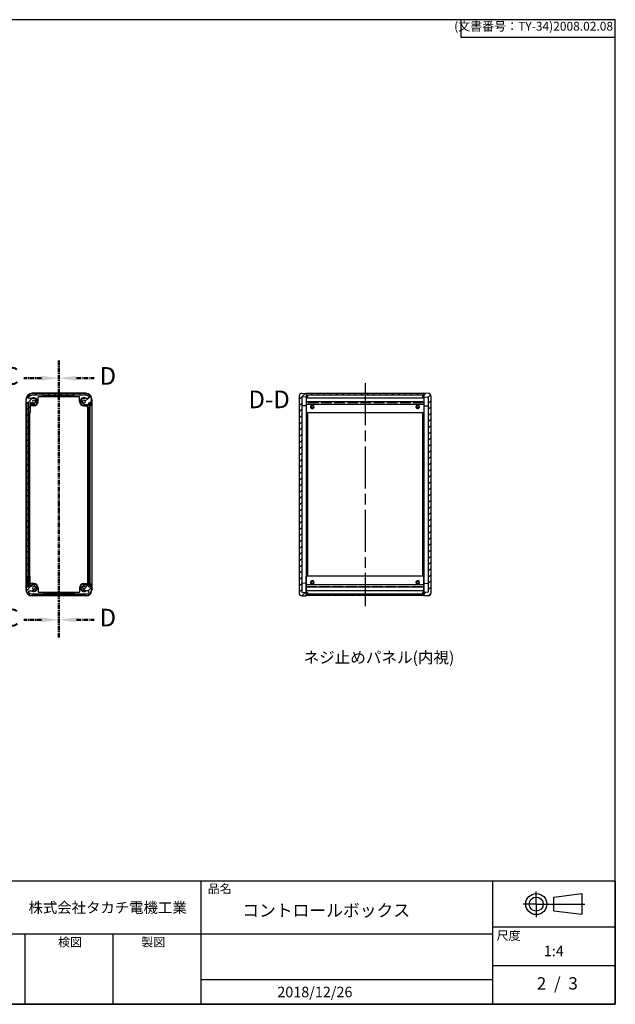
# Model space of a CAD drawing. Units: millimetres. Extents: x 0 to 4856, y 0 to 1120.
# Drawn here: x 2556 to 3234, y 0 to 1120 of the extents above; entities that cross this region are included whole.
import ezdxf
from ezdxf.enums import TextEntityAlignment as Align

# ---------------------------------------------------------------- set-up
doc = ezdxf.new("R2010")
doc.units = ezdxf.units.MM
doc.header["$LTSCALE"] = 4
for name, pattern in [('AM_ISO02W050x2', [3.75, 3, -0.75]), ('AM_ISO08W050', [18, 12, -1.5, 3, -1.5]), ('CENTER', [2, 1.25, -0.25, 0.25, -0.25]), ('gen7a', [6.875, 4.75, -0.875, 0.375, -0.875])]:
    doc.linetypes.add(name, pattern=pattern)
doc.layers.add('7A', color=4, linetype='gen7a')
doc.layers.add('RAHM2', color=1, linetype='Continuous')
for name, color, linetype, lineweight in [('AM_10', 7, 'AM_ISO08W050', 50), ('AM_5', 3, 'Continuous', 25), ('AM_7', 4, 'AM_ISO08W050', 25), ('AM_8', 1, 'Continuous', 25), ('ネジ止メパネル0', 3, 'AM_ISO02W050x2', 13), ('側板', 7, 'Continuous', 25), ('ﾈｼﾞ止ﾒﾊﾟﾈﾙ', 3, 'Continuous', 25), ('ﾊﾒｺﾐﾊﾟﾈﾙ', 4, 'Continuous', 25), ('ﾌﾚｰﾑ', 2, 'Continuous', 25), ('ﾌﾚｰﾑ0', 2, 'AM_ISO02W050x2', 13)]:
    doc.layers.add(name, color=color, linetype=linetype, lineweight=lineweight)
doc.styles.add('ACISOTS', font='isocp.shx', dxfattribs={"height": 1, "bigfont": 'extfont.shx'})
doc.styles.get("Standard").update_dxf_attribs({"font": 'ISOCP.SHX', "bigfont": 'EXTFONT.SHX'})
pattern_1 = [(45, (49.535, 0), (-3.535534, 3.535534), [])]
pattern_2 = [(45, (-4.4524, 0), (-3.535534, 3.535534), [])]
pattern_3 = [(45, (135.548, 0), (-7.071068, 7.071068), [])]

# ---------------------------------------------------------------- blocks, each defined once
blk = doc.blocks.new('TK-A3')
for p, q in [((359, 280), (359, 275)), ((359, 275), (403, 275))]:
    blk.add_line(p, q)
blk.add_lwpolyline([(0, 0), (403, 0), (403, 280), (0, 280)], close=True)
at = {"insert": (402.36, 276.11), "char_height": 2.5, "width": 43.0784, "attachment_point": 9}
blk.add_mtext('(文書番号：TY-34)2008.02.08', dxfattribs=at)
blk = doc.blocks.new('A$C0FAF06CF')
at = {"layer": 'AM_8'}
h = blk.add_hatch(color=1, dxfattribs=at)
edge = h.paths.add_edge_path()
edge.add_line((-8.01, -2.41), (8.01, -2.41))
edge.add_arc((8.01, -1.77), 0.638, 270, 360)
edge.add_line((8.65, -1.77), (8.65, 1.77))
edge.add_arc((8.01, 1.77), 0.638, 0, 90)
edge.add_line((8.01, 2.41), (-8.01, 2.41))
edge.add_arc((-8.01, 1.77), 0.638, 90, 180)
edge.add_line((-8.65, 1.77), (-8.65, -1.77))
edge.add_arc((-8.01, -1.77), 0.638, 180, 270)
edge = h.paths.add_edge_path(flags=16)
edge.add_line((-7.47, 2.09), (7.47, 2.09))
edge.add_arc((7.47, 1.55), 0.542, 0, 90, ccw=False)
edge.add_line((8.01, 1.55), (8.01, -1.55))
edge.add_arc((7.47, -1.55), 0.542, 270, 360, ccw=False)
edge.add_line((7.47, -2.09), (-7.47, -2.09))
edge.add_arc((-7.47, -1.55), 0.542, 180, 270, ccw=False)
edge.add_line((-8.01, -1.55), (-8.01, 1.55))
edge.add_arc((-7.47, 1.55), 0.542, 90, 180, ccw=False)
for points in [[(-5.45, 0.59), (-5.45, 1.04), (-7.53, 1.04), (-7.53, 0.59), (-6.76, 0.59), (-6.76, -1.22), (-6.23, -1.22), (-6.23, 0.59)], [(-3.15, 1.04), (-3.15, -1.22), (-2.67, -1.22), (-2.67, -0.62), (-2.19, -0.1), (-1.52, -1.22), (-0.96, -1.22), (-1.85, 0.27), (-1.14, 1.04), (-1.79, 1.04), (-2.67, 0.09), (-2.67, 1.04)], [(4.3, 1.04), (4.3, -1.22), (4.78, -1.22), (4.78, -0.32), (5.83, -0.32), (5.83, -1.22), (6.3, -1.22), (6.3, 1.04), (5.83, 1.04), (5.83, 0.13), (4.78, 0.13), (4.78, 1.04)], [(7.28, -1.22), (7.28, 1.04), (6.81, 1.04), (6.81, -1.22)]]:
    blk.add_hatch(color=1, dxfattribs=at).paths.add_polyline_path(points)
h = blk.add_hatch(color=1, dxfattribs=at)
h.paths.add_polyline_path([(-5.26, -1.22), (-5.08, -0.73), (-4.16, -0.73), (-3.98, -1.22), (-3.42, -1.22), (-4.25, 1.04), (-4.99, 1.04), (-5.82, -1.22)])
h.paths.add_polyline_path([(-4.33, -0.27), (-4.91, -0.27), (-4.62, 0.52)], flags=16)
h = blk.add_hatch(color=1, dxfattribs=at)
h.paths.add_polyline_path([(-0.2, -1.22), (-0.02, -0.73), (0.91, -0.73), (1.09, -1.22), (1.65, -1.22), (0.82, 1.04), (0.07, 1.04), (-0.76, -1.22)])
h.paths.add_polyline_path([(0.74, -0.27), (0.16, -0.27), (0.45, 0.52)], flags=16)
h = blk.add_hatch(color=1, dxfattribs=at)
edge = h.paths.add_edge_path()
edge.add_ellipse((2.88, -0.09), major_axis=(0, 0.727), ratio=0.867347, start_angle=308.5505, end_angle=246.582)
edge.add_line((3.47, -0.35), (3.94, -0.55))
edge.add_arc((2.88, -0.09), 1.16, 38.5505, 336.582, ccw=False)
edge.add_line((3.78, 0.63), (3.4, 0.32))
blk = doc.blocks.new('TK-仕様書NEW')
for p, q in [((0, 35), (-193, 35)), ((-193, 35), (-193, 0)), ((-118, 35), (-118, 0)), ((-35, 35), (-35, 0)), ((0, 35), (0, 0)), ((-17.5, 30.5), (-9.5, 31.5)), ((-9.5, 31.5), (-9.5, 25.5)), ((-17.5, 26.5), (-17.5, 30.5)), ((-9.5, 25.5), (-17.5, 26.5)), ((-193, 20), (-35, 20)), ((-168, 20), (-168, 0)), ((-143, 20), (-143, 0)), ((-35, 22), (0, 22)), ((-35, 11), (0, 11)), ((-35, 7), (-118, 7)), ((0, 0), (-193, 0))]:
    blk.add_line(p, q)
for radius in [3, 2]:
    blk.add_circle((-22.5, 28.5), radius)
at = {"layer": '7A'}
for q in [(-22.5, 32.07), (-26.22, 28.5), (-22.5, 24.79), (-8.72, 28.5)]:
    blk.add_line((-22.5, 28.5), q, dxfattribs=at)
at = {"xscale": 0.9599999999999999, "yscale": 0.9599999999999999, "zscale": 0.9599999999999999}
blk.add_blockref('A$C0FAF06CF', (-180, 27.5), dxfattribs=at)
at = {"insert": (-167, 27.5), "char_height": 3, "width": 42.8844, "attachment_point": 4}
blk.add_mtext('\\fＭＳ ゴシック|b0|i0|c128|p49;株式会社タカチ電機工業', dxfattribs=at)
for tag, p in [('品名', (-106.16, 24.95)), ('型番', (-106.14, 11.54))]:
    blk.add_attdef(tag, p, '', height=3.5)
for tag, height, p in [('GEN-TITLE-SCA', 3, (-17.5, 14.79)), ('承認', 3.5, (-180.72, 7.73)), ('検図', 3.5, (-155.5, 7.73)), ('製図', 3.5, (-130.5, 7.73)), ('ページNO.', 3.5, (-21, 5.5)), ('総ページ数', 3.5, (-12, 5.5))]:
    blk.add_attdef(tag, text='', height=height).set_placement(p, align=Align.MIDDLE)
blk.add_attdef('GEN-TITLE-DAT', text='', height=3).set_placement((-85.5, 3.5), align=Align.MIDDLE_CENTER)
at = {"layer": 'RAHM2', "char_height": 2.5}
for s, insert, width, attachment_point in [('品名', (-116, 32.55), 90, 4), ('尺度', (-33.8, 20.8), 20, 1), ('承認', (-180.43, 18.8), 17, 2), ('検図', (-155.17, 18.93), 17, 2), ('製図', (-131.5, 18.96), 17, 2)]:
    blk.add_mtext(s, dxfattribs=dict(at, insert=insert, width=width, attachment_point=attachment_point))
at = {"layer": 'RAHM2', "color": 0, "insert": (-16.5, 5.5), "char_height": 3.5, "width": 4.4699, "attachment_point": 5}
blk.add_mtext('/', dxfattribs=at)
blk = doc.blocks.new('*S86')
at = {"layer": 'AM_10', "color": 7, "linetype": 'CENTER'}
for p, q in [((2600.6, 732.2), (2600.6, 692.2)), ((2580.6, 712.2), (2560.6, 712.2)), ((2600.6, 417.3), (2600.6, 457.3)), ((2580.6, 437.3), (2560.6, 437.3))]:
    blk.add_line(p, q, dxfattribs=at)
at = {"layer": 'AM_10', "color": 1, "linetype": 'CENTER'}
blk.add_line((2600.6, 692.2), (2600.6, 457.3), dxfattribs=at)
at = {"layer": 'AM_10', "color": 7, "linetype": 'Continuous', "extrusion": (0, 0, -1)}
blk.add_trace([(-2580.6, 714.8), (-2580.6, 709.6), (-2600.6, 712.2)], dxfattribs=at)
at = {"layer": 'AM_10', "color": 7, "linetype": 'Continuous'}
blk.add_trace([(2580.6, 434.7), (2580.6, 440), (2600.6, 437.3)], dxfattribs=at)
at = {"layer": 'AM_10', "color": 7, "char_height": 20, "attachment_point": 5, "style": 'ACISOTS'}
for s, insert in [('C', (2546.2, 712.2)), ('C-C', (2087.9, 683.6)), ('C', (2546.2, 437.3))]:
    blk.add_mtext(s, dxfattribs=dict(at, insert=insert))
blk = doc.blocks.new('*S87')
at = {"layer": 'AM_10', "color": 7, "linetype": 'CENTER'}
for p, q in [((2600.6, 732.2), (2600.6, 692.2)), ((2580.6, 712.2), (2560.6, 712.2)), ((2600.6, 417.3), (2600.6, 457.3)), ((2580.6, 437.3), (2560.6, 437.3))]:
    blk.add_line(p, q, dxfattribs=at)
at = {"layer": 'AM_10', "color": 1, "linetype": 'CENTER'}
blk.add_line((2600.6, 692.2), (2600.6, 457.3), dxfattribs=at)
at = {"layer": 'AM_10', "color": 7, "linetype": 'Continuous', "extrusion": (0, 0, -1)}
blk.add_trace([(-2580.6, 714.8), (-2580.6, 709.6), (-2600.6, 712.2)], dxfattribs=at)
at = {"layer": 'AM_10', "color": 7, "linetype": 'Continuous'}
blk.add_trace([(2580.6, 434.7), (2580.6, 440), (2600.6, 437.3)], dxfattribs=at)
at = {"layer": 'AM_10', "color": 7, "char_height": 20, "attachment_point": 5, "style": 'ACISOTS'}
for s, insert in [('C', (2546.2, 712.2)), ('C-C', (2087.9, 683.6)), ('C', (2546.2, 437.3))]:
    blk.add_mtext(s, dxfattribs=dict(at, insert=insert))
blk = doc.blocks.new('*S88')
at = {"layer": 'AM_10', "color": 7, "linetype": 'CENTER'}
for p, q in [((2600.6, 732.2), (2600.6, 692.2)), ((2620.6, 712.2), (2640.6, 712.2)), ((2600.6, 417.3), (2600.6, 457.3)), ((2620.6, 437.3), (2640.6, 437.3))]:
    blk.add_line(p, q, dxfattribs=at)
at = {"layer": 'AM_10', "color": 1, "linetype": 'CENTER'}
blk.add_line((2600.6, 692.2), (2600.6, 457.3), dxfattribs=at)
at = {"layer": 'AM_10', "color": 7, "linetype": 'Continuous'}
blk.add_trace([(2620.6, 714.8), (2620.6, 709.6), (2600.6, 712.2)], dxfattribs=at)
at = {"layer": 'AM_10', "color": 7, "linetype": 'Continuous', "extrusion": (0, 0, -1)}
blk.add_trace([(-2620.6, 434.7), (-2620.6, 440), (-2600.6, 437.3)], dxfattribs=at)
at = {"layer": 'AM_10', "color": 7, "char_height": 20, "attachment_point": 5, "style": 'ACISOTS'}
for s, insert in [('D', (2656.3, 712.2)), ('D-D', (2839.9, 685.5)), ('D', (2656.3, 437.3))]:
    blk.add_mtext(s, dxfattribs=dict(at, insert=insert))
blk = doc.blocks.new('*S89')
at = {"layer": 'AM_10', "color": 7, "linetype": 'CENTER'}
for p, q in [((2600.6, 732.2), (2600.6, 692.2)), ((2620.6, 712.2), (2640.6, 712.2)), ((2600.6, 417.3), (2600.6, 457.3)), ((2620.6, 437.3), (2640.6, 437.3))]:
    blk.add_line(p, q, dxfattribs=at)
at = {"layer": 'AM_10', "color": 1, "linetype": 'CENTER'}
blk.add_line((2600.6, 692.2), (2600.6, 457.3), dxfattribs=at)
at = {"layer": 'AM_10', "color": 7, "linetype": 'Continuous'}
blk.add_trace([(2620.6, 714.8), (2620.6, 709.6), (2600.6, 712.2)], dxfattribs=at)
at = {"layer": 'AM_10', "color": 7, "linetype": 'Continuous', "extrusion": (0, 0, -1)}
blk.add_trace([(-2620.6, 434.7), (-2620.6, 440), (-2600.6, 437.3)], dxfattribs=at)
at = {"layer": 'AM_10', "color": 7, "char_height": 20, "attachment_point": 5, "style": 'ACISOTS'}
for s, insert in [('D', (2656.3, 712.2)), ('D-D', (2839.9, 685.5)), ('D', (2656.3, 437.3))]:
    blk.add_mtext(s, dxfattribs=dict(at, insert=insert))

msp = doc.modelspace()

# ---------------------------------------------------------------- hatches: boundary and pattern name
at = {"layer": 'AM_8'}
h = msp.add_hatch(dxfattribs=at)
h.set_pattern_fill('_U', color=256, scale=5, angle=45, style=0, pattern_type=0)
h.set_pattern_definition(pattern_1)
edge = h.paths.add_edge_path()
edge.add_line((2565.968, 689.865), (2565.968, 690.332))
edge.add_arc((2566.468, 690.332), 0.5, 147.043145, 180, ccw=False)
edge.add_arc((2570.118, 687.965), 4.85, 90, 147.043145, ccw=False)
edge.add_line((2570.118, 692.815), (2631.118, 692.815))
edge.add_arc((2631.118, 687.965), 4.85, 46.503387, 90, ccw=False)
edge.add_arc((2633.768, 690.758), 1, 0, 46.503387, ccw=False)
edge.add_line((2634.768, 690.758), (2634.768, 690.365))
edge.add_arc((2633.331, 690.547), 1.449, 287.573096, 352.815762, ccw=False)
edge.add_line((2633.768, 689.165), (2629.118, 689.165))
edge.add_arc((2629.118, 685.765), 3.4, 90, 173.899804)
edge.add_arc((2626.632, 686.031), 0.9, 173.899804, 353.899804)
edge.add_arc((2629.118, 685.765), 1.6, -83.899804, 173.899804, ccw=False)
edge.add_arc((2629.384, 683.28), 0.9, 96.100196, 270)
edge.add_line((2629.384, 682.38), (2632.668, 682.38))
edge.add_arc((2632.668, 682.08), 0.3, 0, 90, ccw=False)
edge.add_line((2632.968, 682.08), (2632.968, 679.115))
edge.add_arc((2633.468, 679.115), 0.5, 180, 270)
edge.add_line((2633.468, 678.615), (2634.268, 678.615))
edge.add_arc((2634.268, 679.115), 0.5, 270, 360)
edge.add_line((2634.768, 679.115), (2634.768, 684.615))
edge.add_line((2634.768, 684.615), (2636.418, 684.615))
edge.add_line((2636.418, 684.615), (2636.418, 682.115))
edge.add_arc((2636.918, 682.115), 0.5, 180, 270)
edge.add_line((2636.918, 681.615), (2637.268, 681.615))
edge.add_arc((2637.268, 682.115), 0.5, 270, 360)
edge.add_line((2637.768, 682.115), (2637.768, 687.965))
edge.add_arc((2631.118, 687.965), 6.65, 360, 450)
edge.add_line((2631.118, 694.615), (2570.118, 694.615))
edge.add_arc((2570.118, 687.965), 6.65, 90, 180)
edge.add_line((2563.468, 687.965), (2563.468, 685.115))
edge.add_arc((2563.968, 685.115), 0.5, 180, 270)
edge.add_line((2563.968, 684.615), (2565.968, 684.615))
edge.add_line((2565.968, 684.615), (2565.968, 673.115))
edge.add_arc((2566.468, 673.115), 0.5, 180, 270)
edge.add_line((2566.468, 672.615), (2567.468, 672.615))
edge.add_arc((2567.468, 673.115), 0.5, 270, 360)
edge.add_line((2567.968, 673.115), (2567.968, 684.12))
edge.add_arc((2568.268, 684.12), 0.3, 90, 180, ccw=False)
edge.add_line((2568.268, 684.42), (2568.911, 684.42))
edge.add_arc((2569.804, 684.811), 0.975, 203.645762, 229.514971)
edge.add_arc((2572.118, 685.765), 3.4, 209.919235, 263.899804)
edge.add_arc((2571.852, 683.28), 0.9, 263.899804, 443.899804)
edge.add_arc((2572.118, 685.765), 1.6, 6.100196, 263.899804, ccw=False)
edge.add_arc((2574.604, 686.031), 0.9, 186.100196, 366.100196)
edge.add_arc((2571.712, 685.558), 3.829, 8.5418, 83.917028)
edge.add_line((2572.118, 689.365), (2566.468, 689.365))
edge.add_arc((2566.468, 689.865), 0.5, 180, 270, ccw=False)
h = msp.add_hatch(dxfattribs=at)
h.set_pattern_fill('_U', color=256, scale=5, angle=45, style=0, pattern_type=0)
h.set_pattern_definition([(45, (135.5476, 0), (-3.535534, 3.535534), [])])
edge = h.paths.add_edge_path()
edge.add_line((2874.13, 691.889), (2874.13, 467.642))
edge.add_arc((2877.13, 467.642), 3, 180, 268)
edge.add_line((2877.026, 464.644), (2882.13, 464.465))
edge.add_line((2882.13, 464.465), (2882.13, 467.015))
edge.add_line((2882.13, 467.015), (2883.63, 467.015))
edge.add_line((2883.63, 467.015), (2883.63, 468.515))
edge.add_line((2883.63, 468.515), (2877.613, 468.726))
edge.add_arc((2877.63, 469.225), 0.5, 180, 268, ccw=False)
edge.add_line((2877.13, 469.225), (2877.13, 690.306))
edge.add_arc((2877.63, 690.306), 0.5, 92, 180, ccw=False)
edge.add_line((2877.613, 690.805), (2883.63, 691.015))
edge.add_line((2883.63, 691.015), (2883.63, 692.515))
edge.add_line((2883.63, 692.515), (2882.13, 692.515))
edge.add_line((2882.13, 692.515), (2882.13, 695.065))
edge.add_line((2882.13, 695.065), (2877.026, 694.887))
edge.add_arc((2877.13, 691.889), 3, 92, 180)
h = msp.add_hatch(dxfattribs=at)
h.set_pattern_fill('_U', color=256, scale=5, angle=45, style=0, pattern_type=0)
h.set_pattern_definition(pattern_2)
h.paths.add_polyline_path([(2882.13, 692.815), (3016.13, 692.815), (3016.13, 694.615), (2882.13, 694.615)])
h = msp.add_hatch(dxfattribs=at)
h.set_pattern_fill('_U', color=256, scale=5, angle=45, style=0, pattern_type=0)
h.set_pattern_definition([(45, (-144.4524, 0), (-3.535534, 3.535534), [])])
edge = h.paths.add_edge_path()
edge.add_line((3021.235, 694.887), (3016.13, 695.065))
edge.add_line((3016.13, 695.065), (3016.13, 692.515))
edge.add_line((3016.13, 692.515), (3014.63, 692.515))
edge.add_line((3014.63, 692.515), (3014.63, 691.015))
edge.add_line((3014.63, 691.015), (3020.648, 690.805))
edge.add_arc((3020.63, 690.306), 0.5, 0, 88, ccw=False)
edge.add_line((3021.13, 690.306), (3021.13, 469.225))
edge.add_arc((3020.63, 469.225), 0.5, 272, 360, ccw=False)
edge.add_line((3020.648, 468.726), (3014.63, 468.515))
edge.add_line((3014.63, 468.515), (3014.63, 467.015))
edge.add_line((3014.63, 467.015), (3016.13, 467.015))
edge.add_line((3016.13, 467.015), (3016.13, 464.465))
edge.add_line((3016.13, 464.465), (3021.235, 464.644))
edge.add_arc((3021.13, 467.642), 3, 272, 360)
edge.add_line((3024.13, 467.642), (3024.13, 691.889))
edge.add_arc((3021.13, 691.889), 3, 0, 88)
h = msp.add_hatch(dxfattribs=at)
h.set_pattern_fill('_U', color=256, scale=5, angle=45, style=0, pattern_type=0)
h.set_pattern_definition(pattern_1)
h.paths.add_polyline_path([(2564.468, 684.315), (2564.468, 475.215), (2565.968, 475.215), (2565.968, 684.315)])
h = msp.add_hatch(dxfattribs=at)
h.set_pattern_fill('_U', color=256, scale=5, angle=45, style=0, pattern_type=0)
h.set_pattern_definition(pattern_1)
h.paths.add_polyline_path([(2634.843, 684.415), (2634.843, 475.115), (2636.343, 475.115), (2636.343, 684.415)])
h = msp.add_hatch(dxfattribs=at)
h.set_pattern_fill('_U', color=256, scale=10, angle=45, style=0, pattern_type=0)
h.set_pattern_definition(pattern_3)
h.paths.add_polyline_path([(2874.13, 638.685), (2874.13, 500.996), (2877.13, 501.02), (2877.13, 638.542)])
h = msp.add_hatch(dxfattribs=at)
h.set_pattern_fill('_U', color=256, scale=10, angle=45, style=0, pattern_type=0)
h.set_pattern_definition(pattern_3)
h.paths.add_polyline_path([(2877.13, 501.02), (2877.13, 638.542), (2874.13, 638.685), (2874.13, 500.996)])
h = msp.add_hatch(dxfattribs=at)
h.set_pattern_fill('_U', color=256, scale=5, angle=45, style=0, pattern_type=0)
h.set_pattern_definition(pattern_1)
edge = h.paths.add_edge_path()
edge.add_arc((2574.604, 473.5), 0.9, 353.899804, 533.899804)
edge.add_arc((2572.118, 473.765), 1.6, 96.100196, 353.899804, ccw=False)
edge.add_arc((2571.852, 476.251), 0.9, 276.100196, 456.100196)
edge.add_arc((2572.118, 473.765), 3.4, 96.100196, 150.080765)
edge.add_arc((2569.804, 474.72), 0.975, 130.485029, 156.354238)
edge.add_line((2568.911, 475.111), (2568.268, 475.111))
edge.add_arc((2568.268, 475.411), 0.3, 180, 270, ccw=False)
edge.add_line((2567.968, 475.411), (2567.968, 486.415))
edge.add_arc((2567.468, 486.415), 0.5, 0, 90)
edge.add_line((2567.468, 486.915), (2566.468, 486.915))
edge.add_arc((2566.468, 486.415), 0.5, 90, 180)
edge.add_line((2565.968, 486.415), (2565.968, 474.915))
edge.add_line((2565.968, 474.915), (2563.968, 474.915))
edge.add_arc((2563.968, 474.415), 0.5, 90, 180)
edge.add_line((2563.468, 474.415), (2563.468, 471.565))
edge.add_arc((2570.118, 471.565), 6.65, 180, 270)
edge.add_line((2570.118, 464.915), (2631.118, 464.915))
edge.add_arc((2631.118, 471.565), 6.65, 270, 360)
edge.add_line((2637.768, 471.565), (2637.768, 477.415))
edge.add_arc((2637.268, 477.415), 0.5, 0, 90)
edge.add_line((2637.268, 477.915), (2636.918, 477.915))
edge.add_arc((2636.918, 477.415), 0.5, 90, 180)
edge.add_line((2636.418, 477.415), (2636.418, 474.915))
edge.add_line((2636.418, 474.915), (2634.768, 474.915))
edge.add_line((2634.768, 474.915), (2634.768, 480.415))
edge.add_arc((2634.268, 480.415), 0.5, 0, 90)
edge.add_line((2634.268, 480.915), (2633.468, 480.915))
edge.add_arc((2633.468, 480.415), 0.5, 90, 180)
edge.add_line((2632.968, 480.415), (2632.968, 477.451))
edge.add_arc((2632.668, 477.451), 0.3, 270, 360, ccw=False)
edge.add_line((2632.668, 477.151), (2629.384, 477.151))
edge.add_arc((2629.384, 476.251), 0.9, 90, 263.899804)
edge.add_arc((2629.118, 473.765), 1.6, -173.899804, 83.899804, ccw=False)
edge.add_arc((2626.632, 473.5), 0.9, 6.100196, 186.100196)
edge.add_arc((2629.118, 473.765), 3.4, 186.100196, 270)
edge.add_line((2629.118, 470.365), (2631.584, 470.365))
edge.add_line((2631.584, 470.365), (2633.768, 470.365))
edge.add_arc((2633.331, 468.984), 1.449, 7.184238, 72.426904, ccw=False)
edge.add_line((2634.768, 469.165), (2634.768, 468.773))
edge.add_arc((2633.768, 468.773), 1, -46.503387, 0, ccw=False)
edge.add_arc((2631.118, 471.565), 4.85, 270, 313.496613, ccw=False)
edge.add_line((2631.118, 466.715), (2570.118, 466.715))
edge.add_arc((2570.118, 471.565), 4.85, 212.956855, 270, ccw=False)
edge.add_arc((2566.468, 469.199), 0.5, 180, 212.956855, ccw=False)
edge.add_line((2565.968, 469.199), (2565.968, 469.665))
edge.add_arc((2566.468, 469.665), 0.5, 90, 180, ccw=False)
edge.add_line((2566.468, 470.165), (2572.118, 470.165))
edge.add_arc((2571.712, 473.973), 3.829, 276.082972, 351.4582)
h = msp.add_hatch(dxfattribs=at)
h.set_pattern_fill('_U', color=256, scale=5, angle=45, style=0, pattern_type=0)
h.set_pattern_definition(pattern_2)
h.paths.add_polyline_path([(3016.13, 466.715), (2882.13, 466.715), (2882.13, 464.915), (3016.13, 464.915)])

# ---------------------------------------------------------------- linework, layer by layer
at = {"layer": 'AM_7'}
msp.add_line((2949.13, 706.615), (2949.13, 452.915), dxfattribs=at)
at = {"layer": 'ネジ止メパネル0'}
for p, q in [((3016.03, 684.315), (2882.23, 684.315)), ((2882.23, 684.315), (2882.23, 475.215)), ((3016.03, 475.215), (3016.03, 684.315)), ((2882.23, 475.215), (3016.03, 475.215))]:
    msp.add_line(p, q, dxfattribs=at)
for centre in [(2889.13, 679.615), (3009.13, 679.615), (2889.13, 479.915), (3009.13, 479.915)]:
    msp.add_circle(centre, 2.1, dxfattribs=at)
at = {"layer": '側板'}
for p, q in [((2631.118, 695.065), (2570.118, 695.065)), ((2877.026, 694.887), (2882.13, 695.065)), ((2882.13, 695.065), (2882.13, 692.515)), ((3021.235, 694.887), (3016.13, 695.065)), ((3016.13, 695.065), (3016.13, 692.515)), ((2563.118, 688.065), (2563.118, 471.465)), ((2577.118, 685.765), (2577.118, 690.515)), ((2623.618, 691.015), (2577.618, 691.015)), ((2618.118, 692.515), (2583.118, 692.515)), ((2583.118, 691.015), (2583.118, 692.515)), ((2618.118, 691.015), (2618.118, 692.515)), ((2624.118, 685.765), (2624.118, 690.515)), ((2638.118, 688.065), (2638.118, 471.465)), ((2874.13, 691.889), (2874.13, 467.642)), ((2877.13, 690.306), (2877.13, 469.225)), ((2883.63, 691.015), (2877.613, 690.805)), ((2882.13, 692.515), (2883.63, 692.515)), ((2882.13, 690.963), (2882.13, 468.568)), ((2883.63, 692.515), (2883.63, 691.015)), ((3016.13, 692.515), (3014.63, 692.515)), ((3014.63, 692.515), (3014.63, 691.015)), ((3014.63, 691.015), (3020.648, 690.805)), ((3016.13, 690.963), (3016.13, 468.568)), ((3021.13, 690.306), (3021.13, 469.225)), ((3024.13, 691.889), (3024.13, 467.642)), ((2567.468, 486.915), (2567.468, 672.615)), ((2572.118, 680.765), (2567.968, 680.765)), ((2629.118, 680.765), (2632.768, 680.765)), ((2633.268, 678.657), (2633.268, 480.874)), ((2634.768, 676.765), (2633.268, 676.765)), ((2634.768, 676.765), (2634.768, 482.765)), ((2882.13, 680.765), (2877.613, 680.608)), ((3016.13, 680.765), (3020.648, 680.608)), ((2565.968, 671.765), (2565.968, 487.765)), ((2565.968, 671.765), (2567.468, 671.765)), ((2882.13, 671.818), (2883.63, 671.765)), ((2883.63, 671.765), (2883.63, 487.765)), ((3016.13, 671.818), (3014.63, 671.765)), ((3014.63, 671.765), (3014.63, 487.765)), ((2565.968, 487.765), (2567.468, 487.765)), ((2634.768, 482.765), (2633.268, 482.765)), ((2882.13, 487.713), (2883.63, 487.765)), ((3016.13, 487.713), (3014.63, 487.765)), ((2572.118, 478.765), (2567.968, 478.765)), ((2577.118, 473.765), (2577.118, 469.015)), ((2624.118, 473.765), (2624.118, 469.015)), ((2629.118, 478.765), (2632.768, 478.765)), ((2882.13, 478.765), (2877.613, 478.923)), ((3016.13, 478.765), (3020.648, 478.923)), ((2631.118, 464.465), (2570.118, 464.465)), ((2623.618, 468.515), (2577.618, 468.515)), ((2583.118, 468.515), (2583.118, 467.015)), ((2618.118, 467.015), (2583.118, 467.015)), ((2618.118, 468.515), (2618.118, 467.015)), ((2877.026, 464.644), (2882.13, 464.465)), ((2877.613, 468.726), (2883.63, 468.515)), ((2883.63, 467.015), (2882.13, 467.015)), ((2882.13, 467.015), (2882.13, 464.465)), ((2883.63, 468.515), (2883.63, 467.015)), ((3020.648, 468.726), (3014.63, 468.515)), ((3014.63, 468.515), (3014.63, 467.015)), ((3014.63, 467.015), (3016.13, 467.015)), ((3016.13, 467.015), (3016.13, 464.465)), ((3021.235, 464.644), (3016.13, 464.465))]:
    msp.add_line(p, q, dxfattribs=at)
for centre, radius, start, end in [((2570.118, 688.065), 7, 90, 180), ((2631.118, 688.065), 7, 0, 90), ((2877.13, 691.889), 3, 92, 180), ((3021.13, 691.889), 3, 0, 88), ((2572.118, 685.765), 4.2, 199.045839, 121.002719), ((2572.118, 685.765), 5, 270, 0), ((2572.118, 685.765), 1.8, 279.224315, 350.775685), ((2572.118, 685.765), 2.25, 284.90378, 345.09622), ((2572.118, 685.765), 2.25, 284.90378, 345.09622), ((2577.618, 690.515), 0.5, 90, 180), ((2623.618, 690.515), 0.5, 0, 90), ((2629.118, 685.765), 5, 180, 270), ((2629.118, 685.765), 4.2, 54.049432, 306.278215), ((2629.118, 685.765), 2.25, 194.90378, 255.09622), ((2629.118, 685.765), 2.25, 194.90378, 255.09622), ((2629.118, 685.765), 1.8, 189.224315, 260.775685), ((2877.63, 690.306), 0.5, 92, 180), ((3020.63, 690.306), 0.5, 0, 88), ((2632.768, 680.265), 0.5, 66.421822, 90), ((2877.63, 680.108), 0.5, 92, 180), ((3020.63, 680.108), 0.5, 0, 88), ((2570.118, 471.465), 7, 180, 270), ((2572.118, 473.765), 4.2, 238.997281, 160.954161), ((2572.118, 473.765), 5, 0, 90), ((2572.118, 473.765), 1.8, 9.224315, 80.775685), ((2572.118, 473.765), 2.25, 14.90378, 75.09622), ((2629.118, 473.765), 5, 90, 180), ((2629.118, 473.765), 4.2, 53.721785, 305.950568), ((2629.118, 473.765), 2.25, 104.90378, 165.09622), ((2629.118, 473.765), 1.8, 99.224315, 170.775685), ((2631.118, 471.465), 7, 270, 0), ((2632.768, 479.265), 0.5, 270, 293.578178), ((2877.63, 479.423), 0.5, 180, 268), ((3020.63, 479.423), 0.5, 272, 0), ((2577.618, 469.015), 0.5, 180, 270), ((2623.618, 469.015), 0.5, 270, 0), ((2877.13, 467.642), 3, 180, 268), ((2877.63, 469.225), 0.5, 180, 268), ((3020.63, 469.225), 0.5, 272, 0), ((3021.13, 467.642), 3, 272, 0)]:
    msp.add_arc(centre, radius, start, end, dxfattribs=at)
at = {"layer": 'ﾈｼﾞ止ﾒﾊﾟﾈﾙ'}
for p, q in [((2564.468, 475.215), (2564.468, 684.315)), ((2565.968, 684.315), (2564.468, 684.315)), ((2565.968, 684.315), (2565.968, 475.215)), ((2565.968, 475.215), (2564.468, 475.215))]:
    msp.add_line(p, q, dxfattribs=at)
at = {"layer": 'ﾊﾒｺﾐﾊﾟﾈﾙ'}
for p, q in [((2634.843, 684.415), (2634.843, 475.115)), ((2634.843, 684.415), (2636.343, 684.415)), ((2636.343, 475.115), (2636.343, 684.415)), ((2634.843, 475.115), (2636.343, 475.115))]:
    msp.add_line(p, q, dxfattribs=at)
at = {"layer": 'ﾌﾚｰﾑ'}
for p, q in [((2631.118, 694.615), (2570.118, 694.615)), ((2882.13, 694.615), (2882.13, 672.615)), ((3016.13, 694.615), (2882.13, 694.615)), ((3016.13, 694.615), (3016.13, 672.615)), ((2563.468, 685.115), (2563.468, 687.965)), ((2563.968, 684.615), (2565.968, 684.615)), ((2565.968, 689.865), (2565.968, 690.332)), ((2565.968, 684.615), (2565.968, 673.115)), ((2566.468, 689.365), (2572.118, 689.365)), ((2567.968, 684.12), (2567.968, 673.115)), ((2568.911, 684.42), (2568.268, 684.42)), ((2631.118, 692.815), (2570.118, 692.815)), ((2572.722, 683.513), (2572.722, 683.513)), ((2574.371, 685.162), (2574.371, 685.162)), ((2626.865, 685.162), (2626.865, 685.162)), ((2628.514, 683.513), (2628.514, 683.513)), ((2633.768, 689.165), (2629.118, 689.165)), ((2634.768, 690.365), (2634.768, 690.758)), ((2634.768, 684.615), (2634.768, 679.115)), ((2634.768, 684.615), (2636.418, 684.615)), ((2636.418, 682.115), (2636.418, 684.615)), ((2637.768, 682.115), (2637.768, 687.965)), ((3016.13, 692.815), (2882.13, 692.815)), ((3016.13, 689.365), (2882.13, 689.365)), ((3016.13, 685.131), (2882.13, 685.131)), ((2566.468, 672.615), (2567.468, 672.615)), ((2629.384, 682.38), (2632.668, 682.38)), ((2632.968, 679.115), (2632.968, 682.08)), ((2633.468, 678.615), (2634.268, 678.615)), ((2636.918, 681.615), (2637.268, 681.615)), ((3016.13, 682.38), (2882.13, 682.38)), ((3016.13, 672.615), (2882.13, 672.615)), ((2565.968, 474.915), (2565.968, 486.415)), ((2566.468, 486.915), (2567.468, 486.915)), ((2567.968, 475.411), (2567.968, 486.415)), ((3016.13, 486.915), (2882.13, 486.915)), ((2882.13, 464.915), (2882.13, 486.915)), ((3016.13, 464.915), (3016.13, 486.915)), ((2563.468, 474.415), (2563.468, 471.565)), ((2563.968, 474.915), (2565.968, 474.915)), ((2568.911, 475.111), (2568.268, 475.111)), ((2572.722, 476.018), (2572.722, 476.018)), ((2574.371, 474.369), (2574.371, 474.369)), ((2626.865, 474.369), (2626.865, 474.369)), ((2628.514, 476.018), (2628.514, 476.018)), ((2629.384, 477.151), (2632.668, 477.151)), ((2632.968, 480.415), (2632.968, 477.451)), ((2633.468, 480.915), (2634.268, 480.915)), ((2634.768, 474.915), (2634.768, 480.415)), ((2634.768, 474.915), (2636.418, 474.915)), ((2636.418, 477.415), (2636.418, 474.915)), ((2636.918, 477.915), (2637.268, 477.915)), ((2637.768, 477.415), (2637.768, 471.565)), ((2637.768, 477.415), (2637.768, 473.565)), ((3016.13, 477.151), (2882.13, 477.151)), ((3016.13, 474.4), (2882.13, 474.4)), ((2565.968, 469.665), (2565.968, 469.199)), ((2566.468, 470.165), (2572.118, 470.165)), ((2631.118, 466.715), (2570.118, 466.715)), ((2631.118, 464.915), (2570.118, 464.915)), ((2633.768, 470.365), (2629.118, 470.365)), ((2634.768, 469.165), (2634.768, 468.773)), ((3016.13, 470.165), (2882.13, 470.165)), ((3016.13, 466.715), (2882.13, 466.715)), ((3016.13, 464.915), (2882.13, 464.915))]:
    msp.add_line(p, q, dxfattribs=at)
for centre in [(2889.13, 679.615), (3009.13, 679.615), (2889.13, 479.915), (3009.13, 479.915)]:
    msp.add_circle(centre, 1.3, dxfattribs=at)
for centre, radius, start, end in [((2570.118, 687.965), 6.65, 90, 180), ((2631.118, 687.965), 6.65, 0, 90), ((2563.968, 685.115), 0.5, 180, 270), ((2566.468, 690.332), 0.5, 147.043145, 180), ((2566.468, 689.865), 0.5, 180, 270), ((2570.118, 687.965), 4.85, 90, 147.043145), ((2568.268, 684.12), 0.3, 90, 180), ((2569.804, 684.811), 0.975, 203.645762, 229.514971), ((2572.118, 685.765), 3.4, 209.919235, 263.899804), ((2572.118, 685.765), 1.6, 6.100196, 263.899804), ((2571.852, 683.28), 0.9, 263.899804, 15), ((2571.852, 683.28), 0.9, 15, 83.899804), ((2571.712, 685.558), 3.829, 8.5418, 83.917028), ((2574.604, 686.031), 0.9, 186.100196, 255), ((2574.604, 686.031), 0.9, 255, 6.100196), ((2626.632, 686.031), 0.9, 173.899804, 285), ((2629.118, 685.765), 3.4, 90, 173.899804), ((2626.632, 686.031), 0.9, 285, 353.899804), ((2629.118, 685.765), 1.6, 276.100196, 173.899804), ((2629.384, 683.28), 0.9, 165, 270), ((2629.384, 683.28), 0.9, 96.100196, 165), ((2631.118, 687.965), 4.85, 46.503387, 90), ((2633.331, 690.547), 1.449, 287.573096, 352.815762), ((2633.768, 690.758), 1, 0, 46.503387), ((2566.468, 673.115), 0.5, 180, 270), ((2567.468, 673.115), 0.5, 270, 0), ((2632.668, 682.08), 0.3, 0, 90), ((2633.468, 679.115), 0.5, 180, 270), ((2634.268, 679.115), 0.5, 270, 0), ((2636.918, 682.115), 0.5, 180, 270), ((2637.268, 682.115), 0.5, 270, 0), ((2566.468, 486.415), 0.5, 90, 180), ((2567.468, 486.415), 0.5, 0, 90), ((2563.968, 474.415), 0.5, 90, 180), ((2570.118, 471.565), 6.65, 180, 270), ((2568.268, 475.411), 0.3, 180, 270), ((2569.804, 474.72), 0.975, 130.485029, 156.354238), ((2572.118, 473.765), 3.4, 96.100196, 150.080765), ((2572.118, 473.765), 1.6, 96.100196, 353.899804), ((2571.852, 476.251), 0.9, 345, 96.100196), ((2571.852, 476.251), 0.9, 276.100196, 345), ((2571.712, 473.973), 3.829, 276.082972, 351.4582), ((2574.604, 473.5), 0.9, 105, 173.899804), ((2574.604, 473.5), 0.9, 353.899804, 105), ((2626.632, 473.5), 0.9, 75, 186.100196), ((2629.118, 473.765), 3.4, 186.100196, 270), ((2626.632, 473.5), 0.9, 6.100196, 75), ((2629.118, 473.765), 1.6, 186.100196, 83.899804), ((2629.384, 476.251), 0.9, 90, 195), ((2629.384, 476.251), 0.9, 195, 263.899804), ((2631.118, 471.565), 6.65, 270, 0), ((2632.668, 477.451), 0.3, 270, 0), ((2633.468, 480.415), 0.5, 90, 180), ((2634.268, 480.415), 0.5, 0, 90), ((2636.918, 477.415), 0.5, 90, 180), ((2637.268, 477.415), 0.5, 0, 90), ((2566.468, 469.665), 0.5, 90, 180), ((2566.468, 469.199), 0.5, 180, 212.956855), ((2570.118, 471.565), 4.85, 212.956855, 270), ((2631.118, 471.565), 4.85, 270, 313.496613), ((2633.331, 468.984), 1.449, 7.184238, 72.426904), ((2633.768, 468.773), 1, 313.496613, 0)]:
    msp.add_arc(centre, radius, start, end, dxfattribs=at)
at = {"layer": 'ﾌﾚｰﾑ0'}
for p, q in [((3016.13, 684.615), (2882.13, 684.615)), ((3016.13, 474.915), (2882.13, 474.915))]:
    msp.add_line(p, q, dxfattribs=at)
for centre in [(2889.13, 679.615), (3009.13, 679.615), (2889.13, 479.915), (3009.13, 479.915)]:
    msp.add_circle(centre, 1.5, dxfattribs=at)

# ---------------------------------------------------------------- block references
at = {"lineweight": 0, "xscale": 4, "yscale": 4, "zscale": 4}
msp.add_blockref('TK-A3', (1622, 0), dxfattribs=at)
msp.add_blockref('TK-仕様書NEW', (3234, 0), dxfattribs=at).add_auto_attribs({'GEN-TITLE-DAT': '2018/12/26', '品名': 'コントロールボックス', 'GEN-TITLE-SCA': '1:4', 'ページNO.': '2', '総ページ数': '3'})
at = {"layer": 'AM_10'}
for name in ['*S86', '*S87', '*S88', '*S89']:
    msp.add_blockref(name, (0, 0), dxfattribs=at)

# ---------------------------------------------------------------- texts
at = {"layer": 'AM_5', "color": 2, "insert": (2879.097, 401.05), "char_height": 13, "attachment_point": 1}
msp.add_mtext('{\\fMS Gothic|b0|i0|c128|p49;\\C0;ネジ止めパネル(内視)}', dxfattribs=at)

doc.saveas('drawing.dxf')
